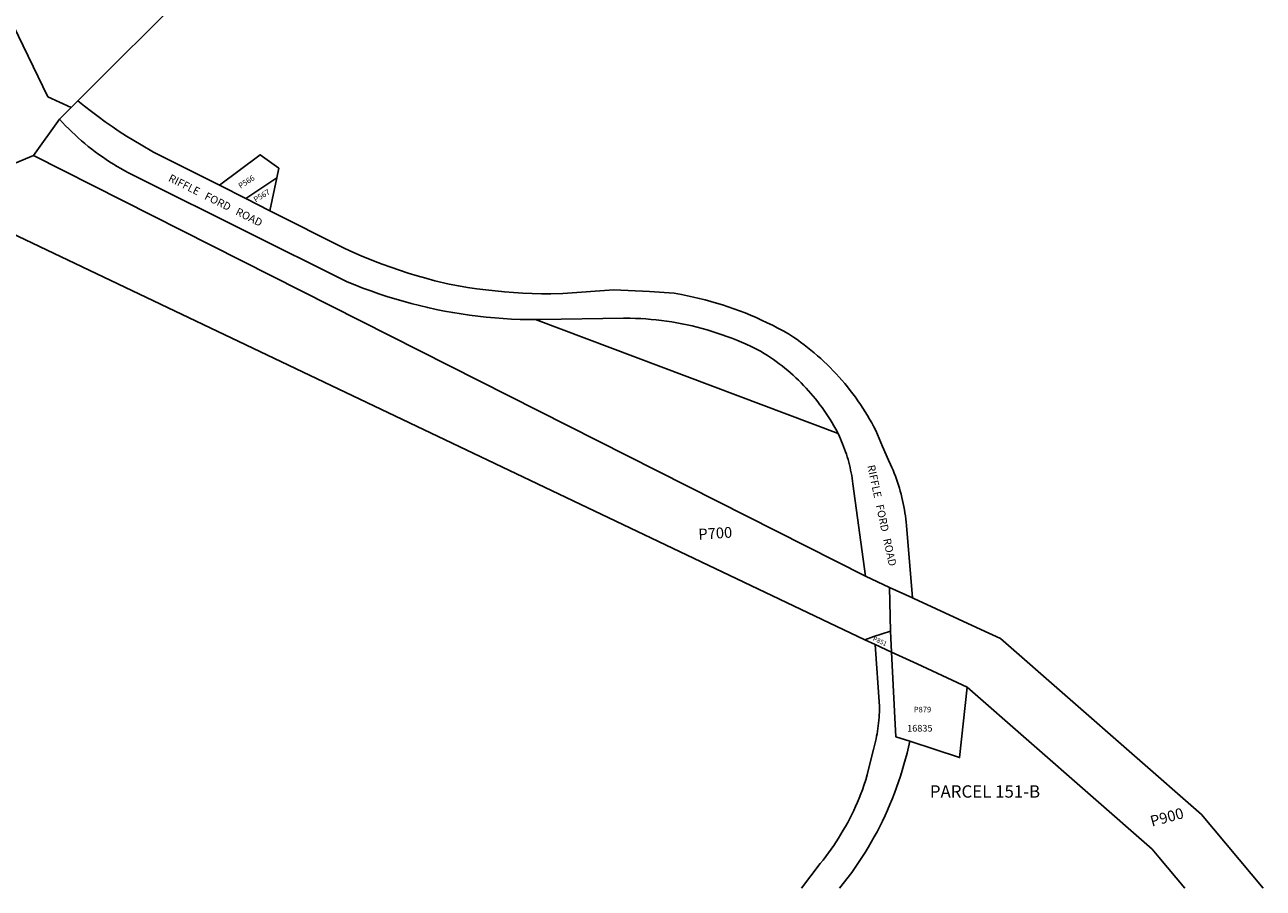
# Model space of a CAD drawing. Units: inches. Extents: x 1231730 to 1237767, y 533455 to 537455.
# Drawn here: x 1234083 to 1237245, y 533455 to 535660 of the extents above; entities that cross this region are included whole.
import ezdxf

# ---------------------------------------------------------------- set-up
doc = ezdxf.new("R2010")
doc.units = ezdxf.units.IN
doc.header["$MEASUREMENT"] = 0
for name, color, linetype, true_color in [('Addresses', 7, 'Continuous', 0xe7b542), ('Lot-Block-Parcel Text', 7, 'Continuous', 0xe7b542), ('Parcel Boundaries', 7, 'Continuous', 0xe7b542), ('Street Names', 7, 'Continuous', 0xe7b542), ('Street ROW', 7, 'Continuous', 0xe7b542), ('Utility ROW', 7, 'Continuous', 0xe7b542)]:
    doc.layers.add(name, color=color, linetype=linetype, true_color=true_color)
doc.styles.add('Arial', font='txt')

msp = doc.modelspace()

# ---------------------------------------------------------------- linework, layer by layer
at = {"layer": 'Parcel Boundaries'}
for p, q in [((1234106.1, 535325.9), (1234172.2, 535418.6)), ((1236229.6, 534252), (1234106.1, 535325.9)), ((1234726.7, 535269.3), (1234647.5, 535216.3)), ((1234726.7, 535269.3), (1234709.2, 535185.2)), ((1233852.8, 535221.5), (1236228, 534090)), ((1235387, 534907.3), (1236159.5, 534616))]:
    msp.add_line(p, q, dxfattribs=at)
for points in [[(1235643.7, 536888.4), (1235566.6, 536810.4), (1234656.3, 535902.2), (1234263.5, 535510.1), (1234219.2, 535465.8)], [(1234580.5, 535250.1), (1234684.6, 535328.3), (1234731.8, 535293.8), (1234726.7, 535269.3)], [(1236349.1, 534196.8), (1236352.8, 534195), (1236523.8, 534116), (1236574.1, 534092.7), (1237087.2, 533643.6), (1237244.8, 533455.3)], [(1236295.9, 534058.5), (1236361.7, 534028), (1236489.2, 533968.9)], [(1236489.2, 533968.9), (1236469.9, 533788.8), (1236342.5, 533830.6)], [(1237045, 533455.4), (1236978.1, 533534.7), (1236961, 533555.1), (1236489.2, 533968.9)]]:
    msp.add_lwpolyline(points, dxfattribs=at)
at = {"layer": 'Street ROW'}
for p, q in [((1234219.2, 535465.8), (1234201.9, 535448.4)), ((1234647.5, 535216.3), (1234580.5, 535250.1)), ((1234709.2, 535185.2), (1234647.5, 535216.3)), ((1236291.2, 534223.6), (1236349.1, 534196.8)), ((1236295.9, 534058.5), (1236253.8, 534078)), ((1236339.2, 533815.4), (1236342.5, 533830.6))]:
    msp.add_line(p, q, dxfattribs=at)
for points in [[(1234201.9, 535448.4), (1234172.2, 535418.6), (1234179.8, 535410.4), (1234187.6, 535402.3), (1234195.5, 535394.3), (1234203.5, 535386.5), (1234211.7, 535378.8), (1234219.9, 535371.3), (1234228.4, 535363.9), (1234236.9, 535356.6), (1234245.6, 535349.5), (1234254.4, 535342.6), (1234263.3, 535335.8), (1234272.3, 535329.1), (1234281.5, 535322.6), (1234290.8, 535316.3), (1234300.1, 535310.2), (1234309.6, 535304.2), (1234319.2, 535298.3), (1234328.9, 535292.7), (1234338.6, 535287.2), (1234348.5, 535281.9), (1234358.5, 535276.7), (1234368.5, 535271.8), (1234380.8, 535266), (1234906.4, 535004), (1234926.4, 534995.7), (1234946.6, 534987.9), (1234966.9, 534980.4), (1234987.3, 534973.3), (1235007.9, 534966.5), (1235028.5, 534960), (1235049.3, 534954), (1235070.2, 534948.3), (1235091.1, 534942.9), (1235112.2, 534938), (1235133.3, 534933.4), (1235154.6, 534929.1), (1235175.9, 534925.3), (1235197.2, 534921.8), (1235218.6, 534918.7), (1235240.1, 534915.9), (1235261.6, 534913.6), (1235283.2, 534911.6), (1235304.7, 534910), (1235326.3, 534908.7), (1235348, 534907.9), (1235387, 534907.3)], [(1234580.5, 535250.1), (1234411.9, 535335.1), (1234380.4, 535353.1), (1234361.7, 535364.3), (1234343.1, 535375.9), (1234324.7, 535387.8), (1234306.6, 535400), (1234288.7, 535412.6), (1234271, 535425.4), (1234253.5, 535438.6), (1234236.3, 535452), (1234219.2, 535465.8)], [(1236349.1, 534196.8), (1236333.9, 534381.8), (1236333.2, 534389.8), (1236332.3, 534397.8), (1236331.3, 534405.8), (1236330.2, 534413.8), (1236328.9, 534421.8), (1236327.5, 534429.7), (1236326, 534437.7), (1236324.3, 534445.6), (1236322.5, 534453.4), (1236320.5, 534461.2), (1236318.4, 534469), (1236316.2, 534476.8), (1236313.8, 534484.5), (1236311.3, 534492.2), (1236308.7, 534499.8), (1236305.9, 534507.4), (1236303, 534514.9), (1236300, 534522.4), (1236296.8, 534529.8), (1236293.5, 534537.2), (1236288.3, 534548.3), (1236273.2, 534583.2), (1236255.8, 534623.8), (1236250.7, 534633.6), (1236245.4, 534643.4), (1236240, 534653), (1236234.4, 534662.6), (1236228.6, 534672), (1236222.7, 534681.4), (1236216.6, 534690.6), (1236210.3, 534699.8), (1236203.9, 534708.8), (1236197.3, 534717.7), (1236190.6, 534726.5), (1236183.7, 534735.2), (1236176.7, 534743.8), (1236169.5, 534752.2), (1236162.2, 534760.5), (1236154.7, 534768.7), (1236147.1, 534776.8), (1236139.4, 534784.7), (1236131.5, 534792.5), (1236123.5, 534800.1), (1236115.3, 534807.6), (1236107, 534815), (1236098.6, 534822.2), (1236090.1, 534829.3), (1236081.4, 534836.2), (1236072.6, 534842.9), (1236063.7, 534849.5), (1236054.7, 534856), (1236045.6, 534862.3), (1236032.7, 534870.8), (1236019.3, 534878.3), (1236005.7, 534885.6), (1235992.1, 534892.6), (1235978.3, 534899.4), (1235964.4, 534905.9), (1235950.4, 534912.2), (1235936.3, 534918.3), (1235922, 534924.1), (1235907.7, 534929.6), (1235893.3, 534934.9), (1235878.8, 534940), (1235864.2, 534944.8), (1235849.5, 534949.3), (1235834.8, 534953.6), (1235820, 534957.7), (1235805.1, 534961.4), (1235790.1, 534964.9), (1235775.1, 534968.2), (1235760, 534971.2), (1235740.8, 534974.6), (1235678, 534978.8), (1235586.8, 534983), (1235456.6, 534973.6), (1235426.1, 534973.2), (1235402.4, 534973.3), (1235378.7, 534973.9), (1235355, 534974.9), (1235331.3, 534976.3), (1235307.7, 534978.1), (1235284.1, 534980.3), (1235260.5, 534983), (1235237, 534986), (1235213.6, 534989.5), (1235190.2, 534993.4), (1235166.8, 534997.6), (1235130, 535006.6), (1235107.3, 535012.7), (1235084.8, 535019.2), (1235062.3, 535026), (1235040, 535033.3), (1235017.8, 535040.9), (1234995.8, 535049), (1234973.9, 535057.4), (1234941.8, 535070.4), (1234921.2, 535079.3), (1234900.7, 535088.6), (1234709.2, 535185.2)], [(1235387, 534907.3), (1235400, 534907.3), (1235612.2, 534910.8), (1235629.1, 534910.7), (1235642.4, 534910.3)], [(1235642.4, 534910.3), (1235655.7, 534909.7), (1235668.9, 534908.9), (1235682.2, 534907.8), (1235695.4, 534906.5), (1235708.6, 534904.9), (1235721.7, 534903.2), (1235734.9, 534901.2), (1235748, 534898.9), (1235761, 534896.5), (1235774, 534893.8), (1235787, 534890.9), (1235799.9, 534887.8), (1235812.7, 534884.4), (1235825.5, 534880.8), (1235838.3, 534877), (1235850.9, 534873), (1235863.5, 534868.7), (1235876, 534864.3), (1235888.5, 534859.6), (1235900.8, 534854.7), (1235913.1, 534849.6), (1235925.2, 534844.3), (1235937.3, 534838.7), (1235949.3, 534833), (1235961.1, 534827), (1235971.3, 534820.8), (1235979.1, 534815.8), (1235986.8, 534810.7), (1235994.4, 534805.4), (1236001.9, 534800), (1236009.3, 534794.5), (1236016.7, 534788.8), (1236023.9, 534783.1), (1236031, 534777.2), (1236038, 534771.2), (1236044.9, 534765), (1236051.7, 534758.7), (1236058.4, 534752.4), (1236065, 534745.9), (1236071.4, 534739.3), (1236077.8, 534732.5), (1236084, 534725.7), (1236090.1, 534718.8), (1236096.1, 534711.7), (1236102, 534704.6), (1236107.7, 534697.3), (1236113.3, 534690), (1236118.8, 534682.5), (1236124.1, 534675), (1236129.3, 534667.4), (1236134.4, 534659.6), (1236139.4, 534651.8), (1236144.2, 534643.9), (1236148.8, 534636), (1236153.4, 534627.9), (1236159.5, 534616)], [(1236159.5, 534616), (1236162.8, 534609.1), (1236165.7, 534602.7), (1236168.5, 534596.2), (1236171.2, 534589.8), (1236173.7, 534583.2), (1236176.2, 534576.7), (1236178.5, 534570), (1236180.8, 534563.4), (1236182.9, 534556.7), (1236184.9, 534550), (1236186.7, 534543.2), (1236188.5, 534536.4), (1236190.1, 534529.6), (1236191.6, 534522.8), (1236193, 534515.9), (1236194.3, 534509), (1236195.5, 534502.1), (1236196.5, 534495.1), (1236197.4, 534488.2), (1236229.6, 534252), (1236291.2, 534223.6)], [(1236253.8, 534078), (1236265.5, 533919.5), (1236265.4, 533911.6), (1236265.2, 533904.7), (1236264.8, 533897.8), (1236264.4, 533891), (1236263.8, 533884.1), (1236263.1, 533877.2), (1236262.3, 533870.4), (1236261.3, 533863.6), (1236260.3, 533856.8), (1236259.1, 533850), (1236257.8, 533843.2), (1236256.4, 533836.5), (1236254.9, 533829.7), (1236253.2, 533823), (1236251.5, 533816.4), (1236249.6, 533809.8), (1236238.7, 533765.8), (1236233.6, 533745.3), (1236230.3, 533731.9), (1236225.5, 533717.8), (1236221.6, 533707), (1236217.6, 533696.2), (1236213.4, 533685.5), (1236208.9, 533675), (1236204.3, 533664.4), (1236199.5, 533654), (1236194.5, 533643.6), (1236189.4, 533633.4), (1236184.1, 533623.2), (1236178.6, 533613.1), (1236172.9, 533603.2), (1236167, 533593.3), (1236161, 533583.5), (1236154.8, 533573.8), (1236148.4, 533564.3), (1236141.9, 533554.8), (1236135.2, 533545.5), (1236128.3, 533536.3), (1236121.3, 533527.2), (1236114.1, 533518.2), (1236066.4, 533455.5)], [(1236342.5, 533830.6), (1236307, 533842.3), (1236304.1, 533890.2), (1236295.9, 534058.5)], [(1236163.5, 533455.5), (1236194.3, 533495.8), (1236203.2, 533508.3), (1236211.8, 533520.9), (1236220.2, 533533.7), (1236228.4, 533546.6), (1236236.4, 533559.7), (1236244.2, 533572.9), (1236251.7, 533586.2), (1236259, 533599.7), (1236266, 533613.2), (1236272.8, 533627), (1236279.4, 533640.8), (1236285.7, 533654.7), (1236291.8, 533668.8), (1236297.7, 533682.9), (1236303.8, 533698.5), (1236309.1, 533712.8), (1236314.1, 533727.2), (1236318.9, 533741.8), (1236323.5, 533756.3), (1236327.8, 533771), (1236331.8, 533785.8), (1236335.6, 533800.6), (1236339.2, 533815.4)]]:
    msp.add_lwpolyline(points, dxfattribs=at)
at = {"layer": 'Utility ROW'}
for p, q in [((1233852.8, 535221.5), (1234106.1, 535325.9)), ((1236291.2, 534223.6), (1236293.3, 534111.7)), ((1236293.3, 534111.7), (1236295.9, 534058.5))]:
    msp.add_line(p, q, dxfattribs=at)
for points in [[(1234054.5, 535656.9), (1234142.7, 535476.4), (1234201.9, 535448.4)], [(1236293.3, 534111.7), (1236251.1, 534097.7), (1236228, 534090), (1236253.8, 534078)]]:
    msp.add_lwpolyline(points, dxfattribs=at)

# ---------------------------------------------------------------- texts
at = {"layer": 'Addresses', "color": 18, "true_color": 0x000000, "style": 'Arial'}
msp.add_text('16835', height=17.04, dxfattribs=at).set_placement((1236336, 533855.4))
at = {"layer": 'Lot-Block-Parcel Text', "color": 14, "true_color": 0xa80000, "style": 'Arial'}
for s, height, rotation, p in [('P566', 14.2, 32.6819, (1234634.4, 535241.1)), ('P567', 14.2, 30.8937, (1234672.8, 535206.1)), ('P700', 27.61, 3.7002, (1235803.7, 534345.2)), ('P851', 11.83, -23.9399, (1236247.1, 534088.2)), ('P900', 27.61, 15.1721, (1236960.7, 533612.3))]:
    msp.add_text(s, height=height, rotation=rotation, dxfattribs=at).set_placement(p)
for s, height, p in [('P879', 14.2, (1236352.8, 533904.4)), ('PARCEL 151-B', 31.556, (1236393.8, 533686.6))]:
    msp.add_text(s, height=height, dxfattribs=at).set_placement(p)
at = {"layer": 'Street Names', "color": 18, "true_color": 0x000000, "style": 'Arial'}
for rotation, p in [(-26.5496, (1234448.2, 535261.9)), (-77.8122, (1236234, 534533.9))]:
    msp.add_text('RIFFLE   FORD   ROAD', height=19.722, rotation=rotation, dxfattribs=at).set_placement(p)

doc.saveas('drawing.dxf')
